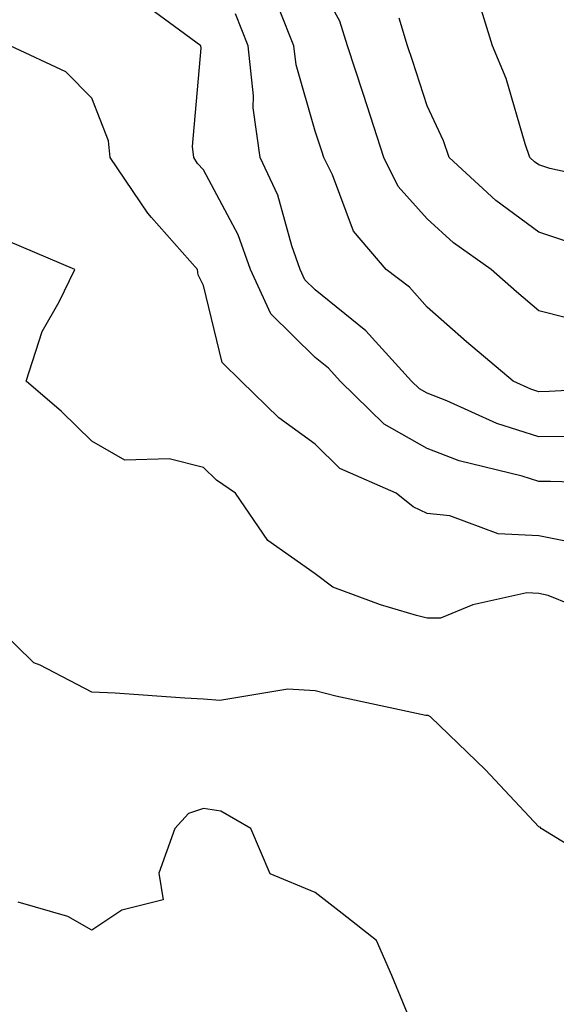
# Model space of a CAD drawing. Units: inches. Extents: x 1042403 to 1043918, y 7221338 to 7223978.
# Drawn here: x 1043772 to 1043820, y 7221536 to 7221624 of the extents above; entities that cross this region are included whole.
import ezdxf

# ---------------------------------------------------------------- set-up
doc = ezdxf.new("R2010")
doc.units = ezdxf.units.IN
doc.header["$MEASUREMENT"] = 0
doc.layers.add('Contour_10427221', color=7, linetype='Continuous', true_color=0xb28c49)

msp = doc.modelspace()

# ---------------------------------------------------------------- linework, layer by layer
at = {"layer": 'Contour_10427221'}
for points in [[(1043823.011, 7221596.959, 2967), (1043818.05, 7221598.229, 2967), (1043816.058, 7221599.928, 2967), (1043813.773, 7221601.92, 2967), (1043810.413, 7221604.283, 2967), (1043808.05, 7221606.451, 2967), (1043805.472, 7221609.342, 2967), (1043804.183, 7221611.92, 2967), (1043802.679, 7221616.549, 2967), (1043802.327, 7221617.643, 2967), (1043800.921, 7221621.92, 2967), (1043800.257, 7221624.127, 2967), (1043798.05, 7221628.111, 2967)], [(1043825.628, 7221609.498, 2965), (1043819.026, 7221610.943, 2965), (1043818.05, 7221611.256, 2965), (1043817.659, 7221611.529, 2965), (1043817.249, 7221611.92, 2965), (1043816.819, 7221613.151, 2965), (1043815.12, 7221618.99, 2965), (1043813.909, 7221621.92, 2965), (1043812.523, 7221626.393, 2965)], [(1043827.269, 7221582.701, 2970), (1043819.085, 7221582.955, 2970), (1043818.05, 7221582.955, 2970), (1043816.546, 7221583.424, 2970), (1043810.921, 7221584.791, 2970), (1043808.05, 7221585.904, 2970), (1043804.202, 7221588.072, 2970), (1043800.276, 7221591.92, 2970), (1043799.222, 7221593.092, 2970), (1043798.05, 7221594.029, 2970), (1043794.066, 7221597.936, 2970), (1043792.249, 7221601.92, 2970), (1043791.136, 7221605.006, 2970), (1043788.05, 7221610.826, 2970), (1043787.523, 7221611.393, 2970), (1043787.191, 7221611.92, 2970), (1043787.054, 7221612.916, 2970), (1043787.835, 7221621.705, 2970), (1043787.796, 7221621.92, 2970), (1043782.191, 7221626.061, 2970)], [(1043822.952, 7221587.018, 2969), (1043818.05, 7221586.959, 2969), (1043814.28, 7221588.151, 2969), (1043809.808, 7221590.162, 2969), (1043808.05, 7221590.846, 2969), (1043807.366, 7221591.236, 2969), (1043806.663, 7221591.92, 2969), (1043802.562, 7221596.432, 2969), (1043798.05, 7221600.084, 2969), (1043797.112, 7221600.983, 2969), (1043796.702, 7221601.92, 2969), (1043795.941, 7221604.029, 2969), (1043794.691, 7221608.561, 2969), (1043793.128, 7221611.92, 2969), (1043792.484, 7221616.354, 2969), (1043792.523, 7221617.447, 2969), (1043792.054, 7221621.92, 2969), (1043790.901, 7221624.772, 2969)], [(1043827.601, 7221591.471, 2968), (1043818.968, 7221591.002, 2968), (1043818.05, 7221590.983, 2968), (1043817.347, 7221591.217, 2968), (1043815.765, 7221591.92, 2968), (1043811.585, 7221595.455, 2968), (1043808.05, 7221598.541, 2968), (1043806.468, 7221600.338, 2968), (1043804.398, 7221601.92, 2968), (1043801.468, 7221605.338, 2968), (1043799.593, 7221610.377, 2968), (1043798.812, 7221611.92, 2968), (1043798.636, 7221612.506, 2968), (1043798.05, 7221614.283, 2968), (1043796.331, 7221620.201, 2968), (1043796.136, 7221621.92, 2968), (1043794.847, 7221625.123, 2968)], [(1043820.55, 7221604.42, 2966), (1043818.05, 7221605.24, 2966), (1043814.202, 7221608.072, 2966), (1043810.042, 7221611.92, 2966), (1043809.534, 7221613.404, 2966), (1043808.05, 7221616.549, 2966), (1043806.741, 7221620.611, 2966), (1043806.312, 7221621.92, 2966), (1043805.569, 7221624.401, 2966)], [(1043822.816, 7221577.154, 2971), (1043818.05, 7221578.092, 2971), (1043814.417, 7221578.287, 2971), (1043810.101, 7221579.869, 2971), (1043808.05, 7221580.084, 2971), (1043806.819, 7221580.69, 2971), (1043805.276, 7221581.92, 2971), (1043800.257, 7221584.127, 2971), (1043798.05, 7221586.295, 2971), (1043794.788, 7221588.658, 2971), (1043791.429, 7221591.92, 2971), (1043789.71, 7221593.58, 2971), (1043788.05, 7221600.494, 2971), (1043787.562, 7221601.432, 2971), (1043787.523, 7221601.92, 2971), (1043783.401, 7221606.568, 2971), (1043783.069, 7221606.94, 2971), (1043779.71, 7221611.92, 2971), (1043779.534, 7221613.404, 2971), (1043778.05, 7221617.233, 2971), (1043775.726, 7221619.596, 2971), (1043770.765, 7221621.92, 2971)], [(1043820.941, 7221571.92, 2972), (1043818.89, 7221572.76, 2972), (1043818.05, 7221572.936, 2972), (1043816.976, 7221572.994, 2972), (1043812.132, 7221571.92, 2972), (1043809.241, 7221570.729, 2972), (1043808.05, 7221570.729, 2972), (1043807.093, 7221570.963, 2972), (1043803.87, 7221571.92, 2972), (1043799.632, 7221573.502, 2972), (1043798.05, 7221574.693, 2972), (1043793.812, 7221577.682, 2972), (1043790.901, 7221581.92, 2972), (1043789.202, 7221583.072, 2972), (1043788.05, 7221584.205, 2972), (1043784.984, 7221584.986, 2972), (1043780.999, 7221584.869, 2972), (1043778.05, 7221586.568, 2972), (1043775.355, 7221589.225, 2972), (1043772.171, 7221591.92, 2972), (1043773.616, 7221596.354, 2972), (1043775.14, 7221599.01, 2972), (1043776.526, 7221601.92, 2972), (1043770.569, 7221604.44, 2972)], [(1043824.339, 7221548.209, 2973), (1043818.245, 7221551.92, 2973), (1043818.167, 7221552.037, 2973), (1043818.05, 7221552.076, 2973), (1043813.284, 7221557.154, 2973), (1043808.362, 7221561.92, 2973), (1043808.148, 7221562.018, 2973), (1043808.05, 7221562.018, 2973), (1043807.933, 7221562.037, 2973), (1043799.886, 7221563.756, 2973), (1043798.05, 7221564.225, 2973), (1043795.589, 7221564.381, 2973), (1043789.495, 7221563.365, 2973), (1043788.05, 7221563.502, 2973), (1043786.39, 7221563.58, 2973), (1043780.159, 7221564.029, 2973), (1043778.05, 7221564.127, 2973), (1043773.441, 7221566.529, 2973), (1043772.874, 7221566.744, 2973), (1043768.05, 7221571.451, 2973)], [(1043807.484, 7221532.486, 2974), (1043804.905, 7221538.776, 2974), (1043803.538, 7221541.92, 2974), (1043800.452, 7221544.322, 2974), (1043798.05, 7221546.197, 2974), (1043794.007, 7221547.877, 2974), (1043792.269, 7221551.92, 2974), (1043789.593, 7221553.463, 2974), (1043788.05, 7221553.697, 2974), (1043786.702, 7221553.268, 2974), (1043785.491, 7221551.92, 2974), (1043784.046, 7221547.916, 2974), (1043784.437, 7221545.533, 2974), (1043780.745, 7221544.615, 2974), (1043778.05, 7221542.818, 2974), (1043775.921, 7221544.049, 2974), (1043771.468, 7221545.338, 2974)]]:
    msp.add_polyline3d(points, dxfattribs=at)

doc.saveas('drawing.dxf')
